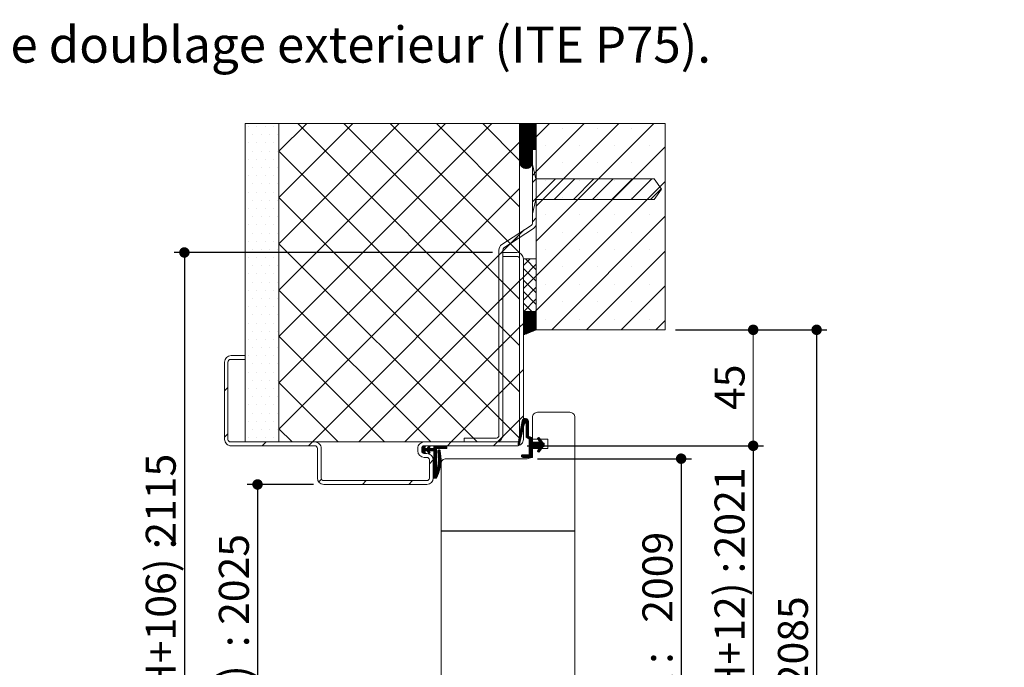
# Paper-space layout 'Feuille2' of a CAD drawing. Units: millimetres. Extents: x 16 to 852, y -25 to 1181.
# Drawn here: x 470 to 852, y 930 to 1181 of the extents above; entities that cross this region are included whole.
import ezdxf

# ---------------------------------------------------------------- set-up
doc = ezdxf.new("R2010")
doc.units = ezdxf.units.MM
doc.layers.add('FORMAT', color=7, linetype='Continuous')
doc.styles.add('SLDTEXTSTYLE0', font='TXT', dxfattribs={"width": 0.75})
doc.dimstyles.new('SLDDIMSTYLE10', dxfattribs={"dimtxt": 11.641667, "dimasz": 4.064, "dimexe": 0, "dimexo": 0.0625, "dimgap": 2.910417, "dimtad": 1, "dimrnd": 1e-09, "dimzin": 12, "dimdsep": 46, "dimtxsty": 'SLDTEXTSTYLE0', "dimblk1": 'DOT', "dimblk2": 'DOT', "dimsah": 1, "dimcen": 0.09, "dimadec": 0, "dimazin": 3, "dimtfac": 1, "dimtofl": 0, "dimtmove": 0, "dimatfit": 3, "dimldrblk": 'DOT', "dimfxl": 0, "dimfrac": 2, "dimtolj": 1, "dimtzin": 12, "dimarcsym": 0})
doc.dimstyles.new('SLDDIMSTYLE11', dxfattribs={"dimtxt": 11.641667, "dimasz": 4.064, "dimexe": 0, "dimexo": 0.0625, "dimgap": 2.910417, "dimtad": 1, "dimdec": 0, "dimrnd": 1e-09, "dimzin": 12, "dimdsep": 46, "dimtxsty": 'SLDTEXTSTYLE0', "dimblk1": 'DOT', "dimblk2": 'DOT', "dimsah": 1, "dimcen": 0.09, "dimadec": 0, "dimazin": 3, "dimtfac": 1, "dimtdec": 0, "dimtofl": 0, "dimtmove": 0, "dimatfit": 3, "dimldrblk": 'DOT', "dimfxl": 0, "dimfrac": 2, "dimtolj": 1, "dimtzin": 12, "dimarcsym": 0})

# ---------------------------------------------------------------- blocks, each defined once
blk = doc.blocks.new('SW_NOTE_6')
at = {"color": 0, "linetype": 'Continuous', "lineweight": 0, "ltscale": 4, "insert": (136.06, 18.05), "char_height": 14, "attachment_point": 1, "style": 'SLDTEXTSTYLE0'}
blk.add_mtext(': Huisserie métal - Pose en reprise de doublage exterieur (ITE P75).', dxfattribs=at)
blk = doc.blocks.new('_DOT')
at = {"color": 0, "linetype": 'ByBlock', "lineweight": -2}
blk.add_line((-0.5, 0), (-1, 0), dxfattribs=at)
at = {"color": 0, "linetype": 'ByBlock', "const_width": 0.5}
blk.add_lwpolyline([(-0.25, 0, 1), (0.25, 0, 1)], format="xyb", close=True, dxfattribs=at)
blk = doc.blocks.new('_D_31')
at = {"layer": 'FORMAT', "ltscale": 4}
for p, q in [((724.18, 1060.58), (783, 1060.58)), ((779, 1060.58), (779, 686.51)), ((694.18, 686.51), (783, 686.51))]:
    blk.add_line(p, q, dxfattribs=at)
at = {"layer": 'FORMAT', "ltscale": 4, "xscale": 4.064, "yscale": 4.064}
for p, rotation in [((779, 1060.58, 266.24), 90.0000000000004), ((779, 686.51, 266.24), 270.0000000000004)]:
    blk.add_blockref('_DOT', p, dxfattribs=dict(at, rotation=rotation))
at = {"layer": 'FORMAT', "ltscale": 4, "attachment_point": 1, "rotation": 90, "style": 'SLDTEXTSTYLE0'}
for s, insert, char_height in [('2085', (763.99, 921.93), 11.642), ('Tableau  (H+76) :', (763.99, 790.75), 11.6417)]:
    blk.add_mtext(s, dxfattribs=dict(at, insert=insert, char_height=char_height))
blk = doc.blocks.new('_D_32')
at = {"layer": 'FORMAT', "ltscale": 4}
for p, q in [((583.68, 1000.58), (557.95, 1000.58)), ((561.95, 1000.58), (561.95, 686.51)), ((627.18, 686.51), (557.95, 686.51))]:
    blk.add_line(p, q, dxfattribs=at)
at = {"layer": 'FORMAT', "ltscale": 4, "xscale": 4.064, "yscale": 4.064}
for p, rotation in [((561.95, 1000.58, 266.24), 90.0000000000004), ((561.95, 686.51, 266.24), 270.0000000000004)]:
    blk.add_blockref('_DOT', p, dxfattribs=dict(at, rotation=rotation))
at = {"layer": 'FORMAT', "ltscale": 4, "attachment_point": 1, "rotation": 90, "style": 'SLDTEXTSTYLE0'}
for s, insert, char_height in [('2025', (546.95, 946.1), 11.642), ('Passage libre huisserie  (H+16)  :', (546.95, 706.58), 11.6417)]:
    blk.add_mtext(s, dxfattribs=dict(at, insert=insert, char_height=char_height))
blk = doc.blocks.new('_D_33')
at = {"layer": 'FORMAT', "ltscale": 4}
for p, q in [((670.68, 1010.58), (730.39, 1010.58)), ((726.39, 1010.58), (726.39, 712.51)), ((670.68, 712.51), (730.39, 712.51))]:
    blk.add_line(p, q, dxfattribs=at)
at = {"layer": 'FORMAT', "ltscale": 4, "xscale": 4.064, "yscale": 4.064}
for p, rotation in [((726.39, 1010.58, 266.24), 90.0000000000004), ((726.39, 712.51, 266.24), 270.0000000000004)]:
    blk.add_blockref('_DOT', p, dxfattribs=dict(at, rotation=rotation))
at = {"layer": 'FORMAT', "ltscale": 4, "attachment_point": 1, "rotation": 90, "style": 'SLDTEXTSTYLE0'}
for s, insert, char_height in [('2009', (711.38, 946.95), 11.642), ('Cote nominale du vantail :', (711.38, 741.73), 11.6417)]:
    blk.add_mtext(s, dxfattribs=dict(at, insert=insert, char_height=char_height))
blk = doc.blocks.new('_D_34')
at = {"layer": 'FORMAT', "ltscale": 4}
for p, q in [((653.18, 1090.58), (529.56, 1090.58)), ((533.56, 1090.58), (533.56, 686.51)), ((627.18, 686.51), (529.56, 686.51))]:
    blk.add_line(p, q, dxfattribs=at)
at = {"layer": 'FORMAT', "ltscale": 4, "xscale": 4.064, "yscale": 4.064}
for p, rotation in [((533.56, 1090.58, 266.24), 90.0000000000004), ((533.56, 686.51, 266.24), 270.0000000000004)]:
    blk.add_blockref('_DOT', p, dxfattribs=dict(at, rotation=rotation))
at = {"layer": 'FORMAT', "ltscale": 4, "attachment_point": 1, "rotation": 90, "style": 'SLDTEXTSTYLE0'}
for s, insert, char_height in [('2115', (518.56, 977.22), 11.642), ('Hors-tout huisserie  (H+106) :', (518.56, 765.47), 11.6417)]:
    blk.add_mtext(s, dxfattribs=dict(at, insert=insert, char_height=char_height))
blk = doc.blocks.new('_D_35')
at = {"layer": 'FORMAT', "ltscale": 4}
for p, q in [((666.68, 1015.58), (758.37, 1015.58)), ((754.37, 1015.58), (754.37, 705.51)), ((668.18, 705.51), (758.37, 705.51))]:
    blk.add_line(p, q, dxfattribs=at)
at = {"layer": 'FORMAT', "ltscale": 4, "xscale": 4.064, "yscale": 4.064}
for p, rotation in [((754.37, 1015.58, 266.24), 90.0000000000004), ((754.37, 705.51, 266.24), 270.0000000000004)]:
    blk.add_blockref('_DOT', p, dxfattribs=dict(at, rotation=rotation))
at = {"layer": 'FORMAT', "ltscale": 4, "attachment_point": 1, "rotation": 90, "style": 'SLDTEXTSTYLE0'}
for s, insert, char_height in [('2021', (739.37, 971.91), 11.642), ('Fond de feuillure huisserie (H+12) :', (739.37, 714.78), 11.6417)]:
    blk.add_mtext(s, dxfattribs=dict(at, insert=insert, char_height=char_height))
blk = doc.blocks.new('_D_36')
at = {"color": 7, "linetype": 'Continuous', "lineweight": 0, "ltscale": 4}
for p, q in [((724.18, 1060.58), (758.37, 1060.58)), ((754.37, 1015.58), (754.37, 1060.58)), ((666.68, 1015.58), (758.37, 1015.58))]:
    blk.add_line(p, q, dxfattribs=at)
at = {"color": 7, "linetype": 'Continuous', "lineweight": 0, "ltscale": 4, "xscale": 4.064, "yscale": 4.064}
for p, rotation in [((754.37, 1060.58, 266.24), 90.0000000000004), ((754.37, 1015.58, 266.24), 270.0000000000004)]:
    blk.add_blockref('_DOT', p, dxfattribs=dict(at, rotation=rotation))
at = {"color": 7, "linetype": 'Continuous', "lineweight": 0, "ltscale": 4, "insert": (739.37, 1029.48), "char_height": 11.642, "attachment_point": 1, "rotation": 90, "style": 'SLDTEXTSTYLE0'}
blk.add_mtext('45', dxfattribs=at)
blk = doc.blocks.new('SW_HATCH_4')
at = {"color": 0, "linetype": 'Continuous', "lineweight": 0, "ltscale": 4}
for p, q in [((-98.4, 9.36), (-87.64, 20.12)), ((-98.4, -8.6), (-69.68, 20.12)), ((-98.4, -26.56), (-51.72, 20.12)), ((-98.4, -44.52), (-33.76, 20.12)), ((-98.4, -62.48), (-15.8, 20.12)), ((-5, -66), (-91.12, 20.12)), ((-5, -48.04), (-73.16, 20.12)), ((-5, -30.08), (-55.2, 20.12)), ((-5, -12.12), (-37.24, 20.12)), ((-5, 5.84), (-19.28, 20.12)), ((-4.9, 20.08), (-4.86, 20.12)), ((-4.9, 19.8), (-4.58, 20.12)), ((-4.9, 19.52), (-4.3, 20.12)), ((-4.9, 19.23), (-4.01, 20.12)), ((-4.9, 18.95), (-3.73, 20.12)), ((-4.9, 18.67), (-3.45, 20.12)), ((-4.9, 18.39), (-3.17, 20.12)), ((-4.9, 18.11), (-2.89, 20.12)), ((-4.9, 17.83), (-2.61, 20.12)), ((-4.9, 17.55), (-2.33, 20.12)), ((-4.9, 17.27), (-2.05, 20.12)), ((-4.9, 16.99), (-1.77, 20.12)), ((-4.9, 16.71), (-1.49, 20.12)), ((-4.9, 16.43), (-1.21, 20.12)), ((-4.9, 16.15), (-0.93, 20.12)), ((-4.9, 15.87), (-0.65, 20.12)), ((-4.9, 15.59), (-0.37, 20.12)), ((-4.9, 15.31), (-0.09, 20.12)), ((-4.9, 15.02), (0.2, 20.12)), ((-4.9, 14.74), (0.48, 20.12)), ((-4.9, 14.46), (0.76, 20.12)), ((-4.9, 14.18), (1.04, 20.12)), ((-4.9, 13.9), (1.32, 20.12)), ((-4.9, 13.62), (1.5, 20.02)), ((-4.9, 13.34), (1.5, 19.74)), ((-4.9, 13.06), (1.5, 19.46)), ((-4.9, 12.78), (1.5, 19.18)), ((1.5, 14.97), (6.65, 20.12)), ((1.5, 1.5), (20.12, 20.12)), ((1.5, -11.97), (33.59, 20.12)), ((1.5, -25.44), (47.06, 20.12)), ((-110.11, 18.95), (-110.11, 18.95)), ((-108.52, 15.77), (-108.52, 15.77)), ((-106.94, 18.95), (-106.94, 18.95)), ((-105.35, 15.77), (-105.35, 15.77)), ((-103.76, 18.95), (-103.76, 18.95)), ((-102.18, 15.77), (-102.18, 15.77)), ((-100.59, 18.95), (-100.59, 18.95)), ((-99, 15.77), (-99, 15.77)), ((-4.9, 12.5), (1.5, 18.9)), ((-4.9, 12.22), (1.5, 18.62)), ((-4.9, 11.94), (1.5, 18.34)), ((-4.9, 11.66), (1.5, 18.06)), ((-4.9, 11.38), (1.5, 17.78)), ((-4.9, 11.1), (1.5, 17.5)), ((-4.9, 10.82), (1.5, 17.22)), ((-4.9, 10.53), (1.5, 16.93)), ((-4.9, 10.25), (1.5, 16.65)), ((-4.9, 9.97), (1.5, 16.37)), ((-4.9, 9.69), (1.5, 16.09)), ((-4.9, 9.41), (1.5, 15.81)), ((-4.9, 9.13), (1.5, 15.53)), ((11.65, 18.38), (11.65, 18.38)), ((25.12, 18.38), (25.12, 18.38)), ((38.59, 18.38), (38.59, 18.38)), ((-110.11, 12.6), (-110.11, 12.6)), ((-106.94, 12.6), (-106.94, 12.6)), ((-103.76, 12.6), (-103.76, 12.6)), ((-100.59, 12.6), (-100.59, 12.6)), ((-98.4, -80.44), (-5, 12.96)), ((-4.9, 8.85), (1.5, 15.25)), ((-4.9, 8.57), (1.5, 14.97)), ((-4.9, 8.29), (1.5, 14.69)), ((-4.9, 8.01), (1.5, 14.41)), ((-4.9, 7.73), (1.5, 14.13)), ((-4.9, 7.45), (1.5, 13.85)), ((-4.9, 7.17), (1.5, 13.57)), ((-4.9, 6.89), (1.5, 13.29)), ((-4.9, 6.61), (1.5, 13.01)), ((-4.9, 6.33), (1.5, 12.73)), ((-4.9, 6.04), (1.5, 12.44)), ((-4.9, 5.76), (1.5, 12.16)), ((-4.9, 5.48), (1.5, 11.88)), ((0.02, 10.12), (1.5, 11.6)), ((4.91, 11.65), (4.91, 11.65)), ((18.38, 11.65), (18.38, 11.65)), ((31.85, 11.65), (31.85, 11.65)), ((45.32, 11.65), (45.32, 11.65)), ((-108.52, 9.42), (-108.52, 9.42)), ((-105.35, 9.42), (-105.35, 9.42)), ((-102.18, 9.42), (-102.18, 9.42)), ((-99, 9.42), (-99, 9.42)), ((-5, -83.96), (-98.4, 9.44)), ((-4.9, 5.2), (0, 10.1)), ((-4.89, 4.93), (0, 9.82)), ((-4.86, 4.68), (0, 9.54)), ((-4.81, 4.45), (0, 9.26)), ((-4.74, 4.24), (0, 8.98)), ((-4.65, 4.05), (0, 8.7)), ((-4.55, 3.86), (0, 8.42)), ((-4.44, 3.7), (0, 8.14)), ((-4.32, 3.54), (0, 7.86)), ((0.3, 10.12), (1.5, 11.32)), ((0.58, 10.12), (1.5, 11.04)), ((0.86, 10.12), (1.5, 10.76)), ((1.14, 10.12), (1.5, 10.48)), ((1.42, 10.12), (1.5, 10.2)), ((1.5, -38.91), (51.5, 11.09)), ((-110.11, 6.25), (-110.11, 6.25)), ((-106.94, 6.25), (-106.94, 6.25)), ((-103.76, 6.25), (-103.76, 6.25)), ((-100.59, 6.25), (-100.59, 6.25)), ((-4.19, 3.39), (0, 7.58)), ((-4.04, 3.26), (0, 7.3)), ((-3.88, 3.13), (0, 7.02)), ((-3.71, 3.02), (0, 6.74)), ((-3.53, 2.92), (0, 6.45)), ((-3.34, 2.84), (0, 6.17)), ((-3.13, 2.77), (0, 5.89)), ((-2.9, 2.71), (0, 5.61)), ((-2.65, 2.68), (0, 5.33)), ((-2.38, 2.67), (0, 5.05)), ((-2.07, 2.7), (-0.03, 4.74)), ((-1.7, 2.79), (-0.12, 4.37)), ((-1.19, 3.02), (-0.35, 3.86)), ((11.65, 4.91), (11.65, 4.91)), ((25.12, 4.91), (25.12, 4.91)), ((38.59, 4.91), (38.59, 4.91)), ((-108.52, 3.07), (-108.52, 3.07)), ((-105.35, 3.07), (-105.35, 3.07)), ((-102.18, 3.07), (-102.18, 3.07)), ((-99, 3.07), (-99, 3.07)), ((0, 0), (1.5, 1.5)), ((-110.11, -0.1), (-110.11, -0.1)), ((-108.52, -3.28), (-108.52, -3.28)), ((-106.94, -0.1), (-106.94, -0.1)), ((-105.35, -3.28), (-105.35, -3.28)), ((-103.76, -0.1), (-103.76, -0.1)), ((-102.18, -3.28), (-102.18, -3.28)), ((-100.59, -0.1), (-100.59, -0.1)), ((-99, -3.28), (-99, -3.28)), ((1.5, -52.38), (51.5, -2.38)), ((4.91, -1.82), (4.91, -1.82)), ((18.38, -1.82), (18.38, -1.82)), ((31.85, -1.82), (31.85, -1.82)), ((45.32, -1.82), (45.32, -1.82)), ((-110.11, -6.45), (-110.11, -6.45)), ((-106.94, -6.45), (-106.94, -6.45)), ((-103.76, -6.45), (-103.76, -6.45)), ((-100.59, -6.45), (-100.59, -6.45)), ((-98.4, -98.4), (-5, -5)), ((-108.52, -9.63), (-108.52, -9.63)), ((-105.35, -9.63), (-105.35, -9.63)), ((-102.18, -9.63), (-102.18, -9.63)), ((-99, -9.63), (-99, -9.63)), ((-5, -101.92), (-98.4, -8.52)), ((11.65, -8.56), (11.65, -8.56)), ((25.12, -8.56), (25.12, -8.56)), ((38.59, -8.56), (38.59, -8.56)), ((-110.11, -12.8), (-110.11, -12.8)), ((-106.94, -12.8), (-106.94, -12.8)), ((-103.76, -12.8), (-103.76, -12.8)), ((-100.59, -12.8), (-100.59, -12.8)), ((-108.52, -15.98), (-108.52, -15.98)), ((-105.35, -15.98), (-105.35, -15.98)), ((-102.18, -15.98), (-102.18, -15.98)), ((-99, -15.98), (-99, -15.98)), ((0, -17.96), (1.5, -16.46)), ((4.91, -15.29), (4.91, -15.29)), ((7.47, -59.88), (51.5, -15.85)), ((18.38, -15.29), (18.38, -15.29)), ((31.85, -15.29), (31.85, -15.29)), ((45.32, -15.29), (45.32, -15.29)), ((-110.11, -19.15), (-110.11, -19.15)), ((-108.52, -22.33), (-108.52, -22.33)), ((-106.94, -19.15), (-106.94, -19.15)), ((-105.35, -22.33), (-105.35, -22.33)), ((-103.76, -19.15), (-103.76, -19.15)), ((-102.18, -22.33), (-102.18, -22.33)), ((-100.59, -19.15), (-100.59, -19.15)), ((-99, -22.33), (-99, -22.33)), ((-8.38, -26.34), (-3.2, -21.16)), ((11.65, -22.03), (11.65, -22.03)), ((25.12, -22.03), (25.12, -22.03)), ((38.59, -22.03), (38.59, -22.03)), ((-110.11, -25.5), (-110.11, -25.5)), ((-106.94, -25.5), (-106.94, -25.5)), ((-103.76, -25.5), (-103.76, -25.5)), ((-100.59, -25.5), (-100.59, -25.5)), ((-21.5, -103.38), (-98.4, -26.48)), ((-85.42, -103.38), (-5, -22.96)), ((-108.52, -28.68), (-108.52, -28.68)), ((-105.35, -28.68), (-105.35, -28.68)), ((-102.18, -28.68), (-102.18, -28.68)), ((-99, -28.68), (-99, -28.68)), ((-13, -30.96), (-11.5, -29.46)), ((4.91, -28.76), (4.91, -28.76)), ((18.38, -28.76), (18.38, -28.76)), ((20.94, -59.88), (51.5, -29.32)), ((31.85, -28.76), (31.85, -28.76)), ((45.32, -28.76), (45.32, -28.76)), ((-110.11, -31.85), (-110.11, -31.85)), ((-106.94, -31.85), (-106.94, -31.85)), ((-103.76, -31.85), (-103.76, -31.85)), ((-100.59, -31.85), (-100.59, -31.85)), ((-3.5, -34.93), (-0.95, -32.38)), ((1.5, -36.58), (-2.7, -32.38)), ((-110.11, -38.2), (-110.11, -38.2)), ((-108.52, -35.03), (-108.52, -35.03)), ((-106.94, -38.2), (-106.94, -38.2)), ((-105.35, -35.03), (-105.35, -35.03)), ((-103.76, -38.2), (-103.76, -38.2)), ((-102.18, -35.03), (-102.18, -35.03)), ((-100.59, -38.2), (-100.59, -38.2)), ((-99, -35.03), (-99, -35.03)), ((-3.5, -39.42), (1.5, -34.42)), ((1.5, -41.07), (-3.5, -36.07)), ((11.65, -35.5), (11.65, -35.5)), ((25.12, -35.5), (25.12, -35.5)), ((38.59, -35.5), (38.59, -35.5)), ((-108.52, -41.38), (-108.52, -41.38)), ((-105.35, -41.38), (-105.35, -41.38)), ((-102.18, -41.38), (-102.18, -41.38)), ((-99, -41.38), (-99, -41.38)), ((-67.46, -103.38), (-5, -40.92)), ((-5, -40.92), (-3.5, -39.42)), ((-3.5, -43.91), (1.5, -38.91)), ((1.5, -45.56), (-3.5, -40.56)), ((-110.11, -44.55), (-110.11, -44.55)), ((-106.94, -44.55), (-106.94, -44.55)), ((-103.76, -44.55), (-103.76, -44.55)), ((-100.59, -44.55), (-100.59, -44.55)), ((-39.46, -103.38), (-98.4, -44.44)), ((-3.5, -48.4), (1.5, -43.4)), ((1.5, -50.05), (-3.5, -45.05)), ((4.91, -42.24), (4.91, -42.24)), ((18.38, -42.24), (18.38, -42.24)), ((31.85, -42.24), (31.85, -42.24)), ((34.41, -59.88), (51.5, -42.79)), ((45.32, -42.24), (45.32, -42.24)), ((-108.52, -47.73), (-108.52, -47.73)), ((-105.35, -47.73), (-105.35, -47.73)), ((-102.18, -47.73), (-102.18, -47.73)), ((-99, -47.73), (-99, -47.73)), ((-13, -48.92), (-11.5, -47.42)), ((-0.26, -52.78), (-3.5, -49.54)), ((-3.39, -52.78), (1.5, -47.89)), ((11.65, -48.97), (11.65, -48.97)), ((25.12, -48.97), (25.12, -48.97)), ((38.59, -48.97), (38.59, -48.97)), ((-110.11, -50.9), (-110.11, -50.9)), ((-106.94, -50.9), (-106.94, -50.9)), ((-103.76, -50.9), (-103.76, -50.9)), ((-100.59, -50.9), (-100.59, -50.9)), ((-3.5, -52.89), (-3.49, -52.88)), ((-3.5, -53.17), (-3.21, -52.88)), ((-3.5, -53.45), (-2.93, -52.88)), ((-3.5, -53.73), (-2.65, -52.88)), ((-3.5, -54.01), (-2.37, -52.88)), ((-3.5, -54.29), (-2.09, -52.88)), ((-3.5, -54.58), (-1.8, -52.88)), ((-3.5, -54.86), (-1.52, -52.88)), ((-3.5, -55.14), (-1.24, -52.88)), ((-3.5, -55.42), (-0.96, -52.88)), ((-3.5, -55.7), (-0.68, -52.88)), ((-3.5, -55.98), (-0.4, -52.88)), ((-3.5, -56.26), (-0.12, -52.88)), ((-3.5, -56.54), (0.16, -52.88)), ((-3.5, -56.82), (0.44, -52.88)), ((-3.5, -57.1), (0.72, -52.88)), ((-3.5, -57.38), (1, -52.88)), ((-3.5, -57.66), (1.28, -52.88)), ((-3.5, -57.94), (1.5, -52.94)), ((-3.5, -58.22), (1.5, -53.22)), ((-3.5, -58.5), (1.5, -53.5)), ((1.1, -52.78), (1.5, -52.38)), ((-110.11, -57.25), (-110.11, -57.25)), ((-108.52, -54.08), (-108.52, -54.08)), ((-106.94, -57.25), (-106.94, -57.25)), ((-105.35, -54.08), (-105.35, -54.08)), ((-103.76, -57.25), (-103.76, -57.25)), ((-102.18, -54.08), (-102.18, -54.08)), ((-100.59, -57.25), (-100.59, -57.25)), ((-99, -54.08), (-99, -54.08)), ((-3.5, -58.78), (1.5, -53.78)), ((-3.5, -59.07), (1.5, -54.07)), ((-3.5, -59.35), (1.5, -54.35)), ((-3.5, -59.63), (1.5, -54.63)), ((-3.5, -59.91), (1.5, -54.91)), ((-3.5, -60.19), (1.5, -55.19)), ((-3.5, -60.47), (1.5, -55.47)), ((-3.5, -60.75), (1.5, -55.75)), ((-3.5, -61.03), (1.5, -56.03)), ((-3.5, -61.31), (1.5, -56.31)), ((-3.5, -61.59), (1.5, -56.59)), ((-3.5, -61.87), (1.5, -56.87)), ((-3.05, -61.7), (1.5, -57.15)), ((4.91, -55.71), (4.91, -55.71)), ((18.38, -55.71), (18.38, -55.71)), ((31.85, -55.71), (31.85, -55.71)), ((45.32, -55.71), (45.32, -55.71)), ((47.88, -59.88), (51.5, -56.26)), ((-108.52, -60.43), (-108.52, -60.43)), ((-105.35, -60.43), (-105.35, -60.43)), ((-102.18, -60.43), (-102.18, -60.43)), ((-99, -60.43), (-99, -60.43)), ((-49.5, -103.38), (-5, -58.88)), ((-5, -58.88), (-3.5, -57.38)), ((-2.58, -61.51), (1.5, -57.43)), ((-2.11, -61.32), (1.5, -57.71)), ((-1.64, -61.14), (1.5, -57.99)), ((-1.18, -60.95), (1.5, -58.27)), ((-0.71, -60.76), (1.5, -58.56)), ((-0.24, -60.58), (1.5, -58.84)), ((0.23, -60.39), (1.5, -59.12)), ((0.7, -60.2), (1.5, -59.4)), ((1.16, -60.01), (1.5, -59.68)), ((-110.11, -63.6), (-110.11, -63.6)), ((-106.94, -63.6), (-106.94, -63.6)), ((-103.76, -63.6), (-103.76, -63.6)), ((-100.59, -63.6), (-100.59, -63.6)), ((-57.42, -103.38), (-98.4, -62.4)), ((-108.52, -66.78), (-108.52, -66.78)), ((-105.35, -66.78), (-105.35, -66.78)), ((-102.18, -66.78), (-102.18, -66.78)), ((-99, -66.78), (-99, -66.78)), ((-13, -66.88), (-11.5, -65.38)), ((-110.11, -69.95), (-110.11, -69.95)), ((-106.94, -69.95), (-106.94, -69.95)), ((-103.76, -69.95), (-103.76, -69.95)), ((-100.59, -69.95), (-100.59, -69.95)), ((-110.11, -76.3), (-110.11, -76.3)), ((-108.52, -73.13), (-108.52, -73.13)), ((-106.94, -76.3), (-106.94, -76.3)), ((-105.35, -73.13), (-105.35, -73.13)), ((-103.76, -76.3), (-103.76, -76.3)), ((-102.18, -73.13), (-102.18, -73.13)), ((-100.59, -76.3), (-100.59, -76.3)), ((-99, -73.13), (-99, -73.13)), ((-5, -76.84), (-3.5, -75.34)), ((-108.52, -79.48), (-108.52, -79.48)), ((-105.35, -79.48), (-105.35, -79.48)), ((-102.18, -79.48), (-102.18, -79.48)), ((-99, -79.48), (-99, -79.48)), ((-31.54, -103.38), (-5, -76.84)), ((-119.5, -83.58), (-118.21, -82.28)), ((-110.11, -82.65), (-110.11, -82.65)), ((-106.94, -82.65), (-106.94, -82.65)), ((-103.76, -82.65), (-103.76, -82.65)), ((-100.59, -82.65), (-100.59, -82.65)), ((-75.38, -103.38), (-98.4, -80.36)), ((-13, -84.84), (-11.5, -83.34)), ((-108.52, -85.83), (-108.52, -85.83)), ((-105.35, -85.83), (-105.35, -85.83)), ((-102.18, -85.83), (-102.18, -85.83)), ((-99, -85.83), (-99, -85.83)), ((-110.11, -89), (-110.11, -89)), ((-106.94, -89), (-106.94, -89)), ((-103.76, -89), (-103.76, -89)), ((-100.59, -89), (-100.59, -89)), ((-110.11, -95.35), (-110.11, -95.35)), ((-108.52, -92.18), (-108.52, -92.18)), ((-106.94, -95.35), (-106.94, -95.35)), ((-105.35, -92.18), (-105.35, -92.18)), ((-103.76, -95.35), (-103.76, -95.35)), ((-102.18, -92.18), (-102.18, -92.18)), ((-100.59, -95.35), (-100.59, -95.35)), ((-99, -92.18), (-99, -92.18)), ((-13.58, -103.38), (-5, -94.8)), ((-5, -94.8), (-3.5, -93.3)), ((-4.4, -97.29), (-1.82, -94.71)), ((-4.34, -96.94), (-1.96, -94.57)), ((-4.28, -96.6), (-2.12, -94.44)), ((-4.22, -96.26), (-2.3, -94.35)), ((-4.16, -95.92), (-2.51, -94.28)), ((-4.1, -95.58), (-2.76, -94.24)), ((-4.04, -95.24), (-3.07, -94.27)), ((-3.76, -94.68), (-3.63, -94.55)), ((-3.05, -96.22), (-1.71, -94.88)), ((-2.73, -96.18), (-1.62, -95.07)), ((-2.57, -96.3), (-1.56, -95.29)), ((-2.5, -96.51), (-1.54, -95.55)), ((-108.52, -98.53), (-108.52, -98.53)), ((-105.35, -98.53), (-105.35, -98.53)), ((-102.18, -98.53), (-102.18, -98.53)), ((-99, -98.53), (-99, -98.53)), ((-93.34, -103.38), (-98.4, -98.32)), ((-4.94, -100.35), (-3.85, -99.27)), ((-4.88, -100.01), (-3.77, -98.9)), ((-4.82, -99.67), (-3.68, -98.54)), ((-4.76, -99.33), (-3.6, -98.17)), ((-4.7, -98.99), (-3.51, -97.8)), ((-4.64, -98.65), (-3.43, -97.44)), ((-4.58, -98.31), (-3.34, -97.07)), ((-4.52, -97.97), (-3.26, -96.71)), ((-4.46, -97.63), (-3.14, -96.31)), ((-2.5, -96.79), (-1.54, -95.83)), ((-2.5, -97.07), (-1.54, -96.11)), ((-2.5, -97.35), (-1.54, -96.39)), ((-2.5, -97.63), (-1.54, -96.67)), ((-2.5, -97.92), (-1.54, -96.95)), ((-2.5, -98.2), (-1.54, -97.23)), ((-2.5, -98.48), (-1.54, -97.51)), ((-2.5, -98.76), (-1.54, -97.79)), ((-2.5, -99.04), (-1.54, -98.07)), ((-2.5, -99.32), (-1.54, -98.35)), ((-2.5, -99.6), (-1.54, -98.64)), ((-2.5, -99.88), (-1.54, -98.92)), ((-2.5, -100.16), (-1.54, -99.2)), ((-119.5, -101.54), (-118.21, -100.25)), ((-110.11, -101.7), (-110.11, -101.7)), ((-106.94, -101.7), (-106.94, -101.7)), ((-103.76, -101.7), (-103.76, -101.7)), ((-100.59, -101.7), (-100.59, -101.7)), ((-13.53, -103.34), (-11.54, -101.35)), ((-5.53, -103.76), (-4.71, -102.93)), ((-5.47, -103.42), (-4.62, -102.56)), ((-5.41, -103.08), (-4.54, -102.2)), ((-5.35, -102.73), (-4.45, -101.83)), ((-5.3, -102.39), (-4.37, -101.46)), ((-5.24, -102.05), (-4.28, -101.1)), ((-5.18, -101.71), (-4.19, -100.73)), ((-5.12, -101.37), (-4.11, -100.37)), ((-5.06, -101.03), (-4.02, -100)), ((-5, -100.69), (-3.94, -99.63)), ((-2.5, -100.44), (-1.54, -99.48)), ((-2.5, -100.72), (-1.54, -99.76)), ((-2.5, -101), (-1.54, -100.04)), ((-2.5, -101.28), (-1.54, -100.32)), ((-2.47, -101.53), (-1.54, -100.6)), ((-2.3, -101.64), (-1.54, -100.88)), ((-2.13, -101.75), (-1.5, -101.12)), ((-1.96, -101.87), (-1.31, -101.21)), ((-1.79, -101.98), (-1.11, -101.3)), ((-1.62, -102.09), (-0.92, -101.39)), ((-1.46, -102.2), (-0.73, -101.48)), ((-1.3, -102.33), (-0.54, -101.56)), ((-1.3, -102.61), (-0.34, -101.65)), ((-1.3, -102.89), (-0.15, -101.74)), ((-1.3, -103.17), (0, -101.87)), ((-1.3, -103.45), (0, -102.15)), ((-1.3, -103.73), (0, -102.43)), ((-1.3, -104.01), (0, -102.71)), ((-1.3, -104.29), (0, -102.99)), ((0.85, -105.51), (3.46, -102.9)), ((1.13, -105.51), (3.57, -103.07)), ((2, -102.11), (2.41, -101.71)), ((2.07, -102.33), (2.62, -101.77)), ((2.16, -102.51), (2.76, -101.92)), ((2.26, -102.69), (2.87, -102.08)), ((2.36, -102.88), (2.99, -102.25)), ((2.46, -103.06), (3.11, -102.41)), ((2.56, -103.24), (3.22, -102.58)), ((2.66, -103.42), (3.34, -102.74)), ((-104.88, -104.88), (-103.38, -103.38)), ((-86.92, -104.88), (-85.42, -103.38)), ((-43, -106.42), (-41.69, -105.11)), ((-43, -106.7), (-41.78, -105.48)), ((-43, -106.14), (-42.74, -105.88)), ((-42.9, -106.88), (-41.9, -105.88)), ((-42.67, -106.93), (-41.62, -105.88)), ((-42.64, -105.78), (-41.86, -105)), ((-42.56, -107.1), (-41.33, -105.88)), ((-42.45, -107.27), (-41.05, -105.88)), ((-42.09, -104.95), (-42.03, -104.89)), ((-41.77, -106.88), (-39.95, -105.05)), ((-41.49, -106.88), (-39.78, -105.17)), ((-41.21, -106.88), (-40.21, -105.88)), ((-40.93, -106.88), (-39.93, -105.88)), ((-40.79, -107.01), (-39.65, -105.88)), ((-40.67, -107.18), (-39.37, -105.88)), ((-40.56, -107.35), (-40.16, -106.95)), ((-40.52, -105.35), (-40.12, -104.94)), ((-40.09, -106.88), (-39.09, -105.88)), ((-39.81, -106.88), (-38.81, -105.88)), ((-39.53, -106.88), (-38.53, -105.88)), ((-39.25, -106.88), (-37.25, -104.88)), ((-38.97, -106.88), (-36.97, -104.88)), ((-38.69, -106.88), (-36.69, -104.88)), ((-38.41, -106.88), (-36.41, -104.88)), ((-38.27, -105.06), (-38.09, -104.88)), ((-38.27, -105.34), (-37.81, -104.88)), ((-38.27, -105.62), (-37.53, -104.88)), ((-38.27, -107.03), (-37.27, -106.03)), ((-38.27, -107.31), (-37.27, -106.31)), ((-38.27, -107.59), (-37.27, -106.59)), ((-38.27, -107.87), (-37.27, -106.87)), ((-37.13, -105.88), (-36.13, -104.88)), ((-36.84, -105.88), (-35.84, -104.88)), ((-36.74, -106.9), (-36.35, -106.51)), ((-36.73, -107.16), (-36.09, -106.53)), ((-36.71, -107.43), (-35.92, -106.64)), ((-36.69, -107.69), (-35.79, -106.79)), ((-36.56, -105.88), (-35.56, -104.88)), ((-36.28, -105.88), (-35.28, -104.88)), ((-36, -105.88), (-35, -104.88)), ((-35.72, -105.88), (-34.72, -104.88)), ((-35.44, -105.88), (-34.44, -104.88)), ((-35.16, -105.88), (-34.16, -104.88)), ((-34.88, -105.88), (-33.88, -104.88)), ((-34.6, -105.88), (-33.6, -104.88)), ((-34.32, -105.88), (-33.32, -104.88)), ((-34.04, -105.88), (-33.27, -105.11)), ((-33.76, -105.88), (-33.27, -105.39)), ((-33.48, -105.88), (-33.27, -105.67)), ((-33.04, -104.88), (-31.54, -103.38)), ((-15.08, -104.88), (-13.58, -103.38)), ((-5.59, -104.1), (-4.79, -103.29)), ((-5.54, -104.33), (-4.88, -103.66)), ((-5.38, -104.44), (-4.96, -104.03)), ((-1.3, -104.57), (0, -103.27)), ((-1.3, -104.85), (0.05, -103.51)), ((-1.3, -105.13), (0.33, -103.51)), ((-1.3, -105.41), (0.61, -103.51)), ((-1.3, -105.7), (0.89, -103.51)), ((-1.3, -105.98), (1.17, -103.51)), ((-1.3, -106.26), (1.45, -103.51)), ((-1.3, -106.54), (1.73, -103.51)), ((-1.3, -106.82), (0, -105.52)), ((-1.3, -107.1), (0, -105.8)), ((-1.3, -107.38), (0, -106.08)), ((-1.3, -107.66), (0, -106.36)), ((-1.3, -107.94), (0, -106.64)), ((-1.3, -108.22), (0, -106.92)), ((0.01, -105.51), (2.01, -103.51)), ((0.29, -105.51), (2.29, -103.51)), ((0.57, -105.51), (2.57, -103.51)), ((1.41, -105.51), (3.69, -103.23)), ((1.69, -105.51), (3.81, -103.39)), ((1.98, -105.51), (3.92, -103.56)), ((2, -106.89), (4.5, -104.39)), ((2.06, -107.11), (4.5, -104.67)), ((2.2, -107.25), (3.76, -105.69)), ((2.24, -106.37), (4.5, -104.11)), ((2.26, -105.51), (4.04, -103.72)), ((2.42, -107.31), (3.06, -106.66)), ((2.54, -105.51), (4.24, -103.81)), ((2.56, -105.76), (4.5, -103.82)), ((4.24, -105.21), (4.5, -104.95)), ((-42.33, -107.44), (-41.93, -107.04)), ((-42.22, -107.61), (-41.82, -107.21)), ((-42.11, -107.78), (-41.71, -107.38)), ((-41.72, -107.66), (-41.6, -107.55)), ((-40.45, -107.52), (-40.05, -107.12)), ((-40.34, -107.69), (-39.94, -107.29)), ((-40.23, -107.86), (-39.83, -107.46)), ((-40, -111.84), (-38.5, -110.34)), ((-38.27, -108.15), (-37.27, -107.15)), ((-38.27, -108.43), (-37.27, -107.43)), ((-38.27, -108.71), (-37.27, -107.71)), ((-38.27, -108.99), (-37.27, -107.99)), ((-38.27, -109.27), (-37.27, -108.27)), ((-38.27, -109.55), (-37.27, -108.55)), ((-38.27, -109.83), (-37.27, -108.83)), ((-38.27, -110.11), (-37.27, -109.11)), ((-38.27, -110.39), (-37.27, -109.39)), ((-38.27, -110.67), (-37.27, -109.67)), ((-38.27, -110.96), (-37.27, -109.96)), ((-38.27, -111.24), (-37.27, -110.24)), ((-38.27, -111.52), (-37.27, -110.52)), ((-38.27, -111.8), (-37.27, -110.8)), ((-36.67, -107.95), (-35.77, -107.05)), ((-36.65, -108.21), (-35.75, -107.32)), ((-36.65, -111.86), (-35.54, -110.75)), ((-36.63, -108.48), (-35.74, -107.58)), ((-36.63, -111.56), (-35.55, -110.48)), ((-36.62, -108.74), (-35.72, -107.84)), ((-36.61, -111.26), (-35.57, -110.22)), ((-36.6, -109), (-35.7, -108.11)), ((-36.59, -110.95), (-35.59, -109.95)), ((-36.58, -109.26), (-35.69, -108.37)), ((-36.56, -109.53), (-35.67, -108.64)), ((-36.56, -110.65), (-35.6, -109.69)), ((-36.54, -109.79), (-35.65, -108.9)), ((-36.54, -110.35), (-35.62, -109.43)), ((-36.52, -110.05), (-35.64, -109.16)), ((-4.28, -108.96), (-3.7, -108.38)), ((-4.2, -109.16), (-3.42, -108.38)), ((-4.2, -108.6), (-4.07, -108.47)), ((-4.06, -109.3), (-3.14, -108.38)), ((-3.86, -109.38), (-2.86, -108.38)), ((-3.58, -109.38), (-2.58, -108.38)), ((-3.3, -109.38), (-2.3, -108.38)), ((-3.02, -109.38), (-2.02, -108.38)), ((-2.74, -109.38), (-1.74, -108.38)), ((-2.46, -109.38), (-1.46, -108.38)), ((-2.18, -109.38), (0, -107.2)), ((-1.9, -109.38), (0, -107.48)), ((-1.62, -109.38), (0, -107.76)), ((-1.34, -109.38), (0, -108.04)), ((-1.06, -109.38), (0, -108.32)), ((-0.77, -109.38), (0, -108.6)), ((-0.49, -109.38), (0, -108.89)), ((-0.21, -109.38), (0, -109.17)), ((-38.27, -112.08), (-37.27, -111.08)), ((-38.27, -112.36), (-37.27, -111.36)), ((-38.27, -112.64), (-37.27, -111.64)), ((-38.27, -112.92), (-37.27, -111.92)), ((-38.27, -113.2), (-37.27, -112.2)), ((-38.27, -113.48), (-37.27, -112.48)), ((-38.27, -113.76), (-37.27, -112.76)), ((-38.27, -114.04), (-37.27, -113.04)), ((-38.27, -114.32), (-37.27, -113.32)), ((-38.27, -114.6), (-37.27, -113.6)), ((-38.27, -114.88), (-37.27, -113.88)), ((-38.27, -115.16), (-37.27, -114.16)), ((-38.27, -115.44), (-37.27, -114.45)), ((-37.2, -114.93), (-35.9, -113.63)), ((-37.12, -114.57), (-35.84, -113.3)), ((-37.04, -114.22), (-35.79, -112.97)), ((-36.97, -113.86), (-35.74, -112.64)), ((-36.89, -113.5), (-35.69, -112.3)), ((-36.81, -113.15), (-35.64, -111.97)), ((-36.74, -112.79), (-35.59, -111.64)), ((-36.7, -112.47), (-35.54, -111.31)), ((-36.68, -112.17), (-35.52, -111.01)), ((-82.98, -118.9), (-81.9, -117.82)), ((-66, -119.88), (-64.5, -118.38)), ((-48.04, -119.88), (-46.54, -118.38)), ((-38.27, -115.73), (-37.27, -114.73)), ((-38.27, -116.85), (-36.34, -114.91)), ((-38.27, -116.01), (-37.27, -115.01)), ((-38.27, -117.13), (-36.5, -115.36)), ((-38.27, -117.41), (-36.66, -115.8)), ((-38.05, -117.47), (-36.82, -116.24)), ((-37.77, -117.47), (-36.98, -116.68))]:
    blk.add_line(p, q, dxfattribs=at)
at = {"color": 0, "linetype": 'Continuous', "lineweight": 0, "ltscale": 4, "flags": 128}
for points in [[(-38.27, -116.29), (-37.22, -115.23), (-36.01, -114.03)], [(-38.27, -116.57), (-37.14, -115.44), (-36.18, -114.47)]]:
    blk.add_lwpolyline(points, dxfattribs=at)

psp = doc.layouts.new('Feuille2')

# ---------------------------------------------------------------- hatches: boundary and pattern name
at = {"linetype": 'Continuous', "ltscale": 4}
h = psp.add_hatch(dxfattribs=at)
h.set_pattern_fill('ANSI31', scale=1.66667, style=0)
h.paths.add_polyline_path([(718.7357, 1115.125), (715.9752, 1111.125), (669.9752, 1111.125), (668.7357, 1105.54), (668.7357, 1124.7099), (669.9752, 1119.125), (715.9752, 1119.125)], flags=0)

# ---------------------------------------------------------------- linework, layer by layer
at = {"color": 7, "linetype": 'Continuous', "lineweight": 15, "ltscale": 4}
for p, q in [((557.1752, 1140.5801), (570.1752, 1140.5801)), ((557.1752, 1140.5801), (557.1752, 1017.0801)), ((570.1752, 1017.0801), (570.1752, 1140.5801)), ((570.2752, 1140.5801), (663.6752, 1140.5801)), ((570.2752, 1140.5801), (570.2752, 1017.0801)), ((663.6752, 1018.0802), (663.6752, 1140.5801)), ((663.7752, 1140.5801), (670.1752, 1140.5801)), ((663.7752, 1140.5801), (663.7752, 1125.5801)), ((670.1752, 1130.5801), (670.1752, 1140.5801)), ((670.1752, 1060.5802), (670.1752, 1140.5801)), ((720.1752, 1140.5801), (670.1752, 1140.5801)), ((720.1752, 1140.5801), (720.1752, 1060.5802)), ((670.1752, 1130.5801), (668.6752, 1130.5801)), ((668.6752, 1101.9325), (668.6752, 1130.5801)), ((668.6752, 1125.5801), (668.6752, 1130.5801)), ((670.1752, 1130.5801), (670.1752, 1101.9325)), ((718.7357, 1115.125), (715.9752, 1111.125)), ((669.9752, 1111.125), (668.7357, 1105.54)), ((715.9752, 1111.125), (669.9752, 1111.125)), ((668.2225, 1101.0955), (656.8071, 1093.6317)), ((657.628, 1092.3762), (669.0433, 1099.8401)), ((655.6752, 1019.5801), (655.6752, 1091.5392)), ((657.1752, 1091.5392), (657.1752, 1019.5801)), ((662.6752, 1090.5802), (657.1752, 1090.5802)), ((657.1752, 1089.0802), (657.1752, 1090.5802)), ((657.1752, 1089.0802), (662.6752, 1089.0802)), ((663.6752, 1018.0802), (663.6752, 1088.0801)), ((665.1752, 1088.0801), (665.1752, 1018.0802)), ((665.1752, 1067.6802), (665.1752, 1088.0801)), ((670.1752, 1088.0801), (665.1752, 1088.0801)), ((670.1752, 1088.0801), (670.1752, 1067.6802)), ((665.1752, 1067.6802), (670.1752, 1067.6802)), ((665.1752, 1058.5801), (665.1752, 1067.5802)), ((670.1752, 1067.5802), (665.1752, 1067.5802)), ((670.1752, 1067.5802), (670.1752, 1060.5802)), ((665.1752, 1058.5801), (670.1752, 1060.5802)), ((670.1752, 1060.5802), (720.1752, 1060.5802)), ((549.1752, 1018.0802), (549.1752, 1048.0801)), ((550.4693, 1048.0801), (550.4693, 1018.0802)), ((551.4693, 1049.0802), (557.1752, 1049.0802)), ((557.1752, 1050.5802), (551.6752, 1050.5802)), ((557.1752, 1050.5802), (557.1752, 1049.0802)), ((670.6752, 1028.5801), (683.1752, 1028.5801)), ((663.0798, 1016.3592), (664.6309, 1025.1721)), ((667.1387, 1024.9531), (667.1387, 1019.353)), ((668.6752, 1018.1801), (668.6752, 1026.5802)), ((685.1752, 905.1343), (685.1752, 1026.5802)), ((665.4844, 1024.0325), (663.6674, 1016.2391)), ((666.1752, 1018.953), (666.1752, 1023.953)), ((584.1752, 1017.0801), (551.4693, 1017.0801)), ((570.1752, 1017.0801), (557.1752, 1017.0801)), ((662.6752, 1017.0801), (570.2752, 1017.0801)), ((662.6752, 1017.0801), (626.6752, 1017.0801)), ((654.6752, 1018.5801), (642.1752, 1018.5801)), ((642.1752, 1017.0801), (642.1752, 1018.5801)), ((642.1752, 1017.0801), (654.6752, 1017.0801)), ((667.3752, 1018.1531), (666.1752, 1018.953)), ((667.1387, 1019.353), (668.6752, 1018.653)), ((667.3752, 1012.0801), (667.3752, 1018.1531)), ((668.6752, 1018.653), (668.6752, 1016.953)), ((668.6752, 1018.1801), (674.6752, 1018.1801)), ((668.6752, 1016.953), (671.3752, 1016.953)), ((671.3752, 1016.953), (670.7231, 1018.1633)), ((671.4012, 1018.5849), (672.7752, 1016.6531)), ((674.6752, 1018.1801), (674.6752, 1014.5801)), ((551.6752, 1015.5802), (584.1752, 1015.5802)), ((585.1752, 1003.0801), (585.1752, 1014.5801)), ((586.6752, 1014.5801), (586.6752, 1003.0801)), ((624.1752, 1013.5801), (624.1752, 1014.5801)), ((625.6752, 1014.5801), (625.6752, 1013.5801)), ((625.9707, 1014.5795), (625.6752, 1014.5795)), ((625.6752, 1014.5795), (625.6752, 1013.5795)), ((625.6752, 1013.5795), (625.9708, 1013.5795)), ((626.6334, 1015.5796), (625.9707, 1014.5795)), ((625.9708, 1013.5795), (626.6336, 1012.5796)), ((627.0939, 1015.2744), (626.6334, 1015.5796)), ((626.6335, 1014.5796), (627.0939, 1015.2744)), ((627.8011, 1014.5796), (626.6335, 1014.5796)), ((626.6335, 1013.5795), (627.8012, 1013.5797)), ((627.0941, 1012.8848), (626.6335, 1013.5795)), ((626.6752, 1015.5802), (662.6752, 1015.5802)), ((628.4638, 1015.5797), (627.8011, 1014.5796)), ((627.8012, 1013.5797), (628.464, 1012.5797)), ((628.9243, 1015.2745), (628.4638, 1015.5797)), ((628.4639, 1014.5797), (628.9243, 1015.2745)), ((630.4037, 1014.5798), (628.4639, 1014.5797)), ((628.4639, 1013.5797), (630.4038, 1013.5798)), ((628.9245, 1012.8849), (628.4639, 1013.5797)), ((635.4036, 1015.5802), (630.4036, 1015.5798)), ((630.4036, 1015.5798), (630.4037, 1014.5798)), ((630.4038, 1013.5798), (630.4045, 1002.9934)), ((631.4037, 1014.5799), (635.4037, 1014.5801)), ((631.4043, 1005.1797), (631.4037, 1014.5799)), ((635.4037, 1014.5801), (635.4036, 1015.5802)), ((668.6752, 1014.953), (668.6752, 1011.0801)), ((671.3752, 1014.953), (668.6752, 1014.953)), ((674.6752, 1014.5801), (668.6752, 1014.5801)), ((668.6752, 1012.5802), (668.6752, 1014.5801)), ((670.7231, 1013.7428), (671.3752, 1014.953)), ((672.7752, 1015.2531), (671.4012, 1013.3212)), ((672.7752, 1016.6531), (673.1752, 1016.6531)), ((673.1752, 1015.2531), (672.7752, 1015.2531)), ((673.1752, 1016.6531), (673.1752, 1015.2531)), ((626.6336, 1012.5796), (627.0941, 1012.8848)), ((627.6752, 1012.5802), (626.6752, 1012.5802)), ((626.6752, 1011.0801), (627.6752, 1011.0801)), ((628.464, 1012.5797), (628.9245, 1012.8849)), ((628.6752, 1003.0801), (628.6752, 1010.0802)), ((630.1752, 1010.0802), (630.1752, 1003.0801)), ((635.1752, 1010.5801), (666.6752, 1010.5801)), ((664.8852, 1012.0801), (667.3752, 1012.0801)), ((668.6752, 1011.0801), (664.8852, 1011.0801)), ((633.1752, 982.5801), (633.1752, 1008.5801)), ((627.6752, 1002.0801), (587.6752, 1002.0801)), ((630.4045, 1002.9934), (631.4045, 1002.9935)), ((587.6752, 1000.5801), (627.6752, 1000.5801)), ((685.0752, 982.5801), (633.1752, 982.5801)), ((633.1752, 891.8343), (633.1752, 982.4802)), ((685.0752, 982.4802), (633.1752, 982.4802)), ((685.0752, 982.4802), (685.0752, 982.5801))]:
    psp.add_line(p, q, dxfattribs=at)
at = {"color": 7, "linetype": 'Continuous', "lineweight": 15, "ltscale": 16}
for centre, radius, start, end in [((666.2252, 1125.5801), 2.45, 180.00025, 359.99975), ((667.6751, 1101.9325), 1.0001, 303.181074, 359.997399), ((667.6754, 1101.9324), 2.4998, 303.17589, 0.001236), ((658.1754, 1091.5391), 2.5002, 123.181067, 179.998752), ((658.1753, 1091.5392), 1.0001, 123.181102, 179.997321), ((662.6751, 1088.08), 2.5001, 0.00144, 89.997258), ((662.6752, 1088.0801), 1, 359.997742, 89.99959), ((551.6753, 1048.0801), 2.5001, 90.002879, 179.998487), ((551.4693, 1048.0802), 1, 90.000667, 180.001894), ((670.6751, 1026.5802), 1.9999, 89.997495, 180.001758), ((683.1753, 1026.5802), 1.9999, 359.998242, 90.002505), ((665.8752, 1024.9531), 1.2635, 0.000113, 170.018802), ((665.8252, 1023.953), 0.35, 359.996026, 166.873132), ((551.6751, 1018.0801), 2.4999, 179.998215, 270.001785), ((551.4693, 1018.0801), 1, 179.998106, 269.999333), ((584.1753, 1014.5802), 2.4999, 359.998215, 90.001956), ((626.6751, 1014.5802), 2.4999, 89.998056, 180.001858), ((654.6752, 1019.5801), 1, 270.000394, 359.998866), ((654.6752, 1019.5801), 2.5, 270.000387, 359.999563), ((662.6752, 1018.0801), 1, 270.00041, 0.002258), ((662.6753, 1018.0801), 2.4999, 269.998078, 0.001858), ((671.0752, 1018.353), 0.4, 35.426902, 208.313202), ((584.1752, 1014.5802), 1, 359.997378, 90.000061), ((626.6752, 1013.5802), 2.5, 180.000474, 269.999612), ((626.6752, 1014.5802), 1, 90.00041, 180.002258), ((626.6752, 1013.5802), 1, 180.001157, 269.99959), ((663.3752, 1016.3072), 0.3, 170.025005, 346.872023), ((671.0752, 1013.553), 0.4, 151.679083, 324.580813), ((627.6752, 1010.0801), 2.5, 0.000474, 89.999569), ((627.6752, 1010.0801), 1, 0.001157, 89.99959), ((635.1751, 1008.5802), 1.9999, 89.997404, 180.001849), ((664.8852, 1011.5801), 0.5, 89.999253, 270.000747), ((666.6752, 1012.5801), 2, 270.000364, 0.000596), ((587.6752, 1003.0801), 2.5, 180.000547, 269.999624), ((587.6752, 1003.0801), 1, 180.000793, 270.000061), ((627.6752, 1003.0801), 2.5, 270.000431, 359.999526), ((627.6752, 1003.0801), 1, 270.00041, 359.998843)]:
    psp.add_arc(centre, radius, start, end, dxfattribs=at)
at = {"color": 7, "linetype": 'Continuous', "lineweight": 15, "ltscale": 4}
for points, knots in [([(631.95, 1013.2936), (632.048, 1012.3214), (632.2334, 1010.484), (632.0272, 1007.7458), (631.6132, 1006.0404), (631.4043, 1005.1797)], [0, 0, 0, 0, 0.35755222, 0.67576519, 1, 1, 1, 1]), ([(631.4045, 1002.9935), (631.9178, 1004.2093), (632.7772, 1006.2446), (633.3436, 1009.88), (633.0628, 1012.201), (632.889, 1013.6375)], [0, 0, 0, 0, 0.36120416, 0.60466803, 1, 1, 1, 1]), ([(632.889, 1013.6375), (632.8644, 1013.6884), (632.8154, 1013.7902), (632.683, 1013.9011), (632.5246, 1013.9643), (632.3535, 1013.9708), (632.19, 1013.9205), (632.0523, 1013.8189), (631.9559, 1013.6774), (631.9123, 1013.5123), (631.9214, 1013.38), (631.9445, 1013.3102), (631.95, 1013.2936)], [0, 0, 0, 0, 0.10738324, 0.21476178, 0.32213323, 0.4295022, 0.53687001, 0.64424738, 0.75160095, 0.85897748, 0.96637576, 1, 1, 1, 1])]:
    psp.add_open_spline(points, degree=3, knots=knots, dxfattribs=at)
at = {"layer": 'FORMAT', "lineweight": 15, "ltscale": 4}
for p, q in [((669.9752, 1119.125), (668.7357, 1124.7099)), ((715.9752, 1119.125), (669.9752, 1119.125)), ((718.7357, 1115.125), (715.9752, 1119.125))]:
    psp.add_line(p, q, dxfattribs=at)
at = {"layer": 'FORMAT', "color": 7, "linetype": 'Continuous', "lineweight": 15, "ltscale": 4}
psp.add_line((668.7357, 1124.7099), (668.7357, 1105.54), dxfattribs=at)

# ---------------------------------------------------------------- block references
at = {"color": 7, "linetype": 'Continuous', "lineweight": 0, "ltscale": 4}
psp.add_blockref('SW_NOTE_6', (14.7101, 1160.1829), dxfattribs=at)
at = {"color": 7, "linetype": 'Continuous', "lineweight": 0}
psp.add_blockref('SW_HATCH_4', (668.6752, 1120.4601), dxfattribs=at)

# ---------------------------------------------------------------- dimensions: what is measured, and where the dimension line sits
at = {"color": 7, "linetype": 'Continuous', "lineweight": 0, "ltscale": 4}
dim = psp.add_linear_dim(base=(754.3722, 1060.5801), p1=(662.6752, 1015.5801), p2=(720.1752, 1060.5801), angle=90, dimstyle='SLDDIMSTYLE10', dxfattribs=at)
dim.commit()
dim.dimension.update_dxf_attribs({"geometry": '_D_36', "text_midpoint": (754.3722, 1038.0801), "dimtype": 160})
at = {"layer": 'FORMAT', "ltscale": 4}
for base, p1, p2, text, dimstyle, picture, middle in [((533.5636, 686.5115), (657.1752, 1090.5801), (631.1752, 686.5115), 'Hors-tout huisserie  (H+106) : 2115', 'SLDDIMSTYLE10', '_D_34', (533.5636, 888.5458)), ((778.9985, 686.5115), (720.1752, 1060.5801), (690.1752, 686.5115), 'Tableau  (H+76) : 2085', 'SLDDIMSTYLE10', '_D_31', (778.9985, 873.5458)), ((754.3722, 705.5115), (662.6752, 1015.5801), (664.1752, 705.5115), 'Fond de feuillure huisserie (H+12) : 2021', 'SLDDIMSTYLE11', '_D_35', (754.3722, 860.5458)), ((726.3865, 712.5115), (666.6752, 1010.5801), (666.6752, 712.5115), 'Cote nominale du vantail : 2009', 'SLDDIMSTYLE10', '_D_33', (726.3865, 861.5458)), ((561.9519, 686.5115), (587.6752, 1000.5801), (631.1752, 686.5115), 'Passage libre huisserie  (H+16)  : 2025', 'SLDDIMSTYLE10', '_D_32', (561.9519, 843.5458))]:
    dim = psp.add_linear_dim(base=base, p1=p1, p2=p2, angle=90, text=text, dimstyle=dimstyle, dxfattribs=at)
    dim.commit()
    dim.dimension.update_dxf_attribs({"geometry": picture, "text_midpoint": middle, "dimtype": 160})

doc.saveas('drawing.dxf')
